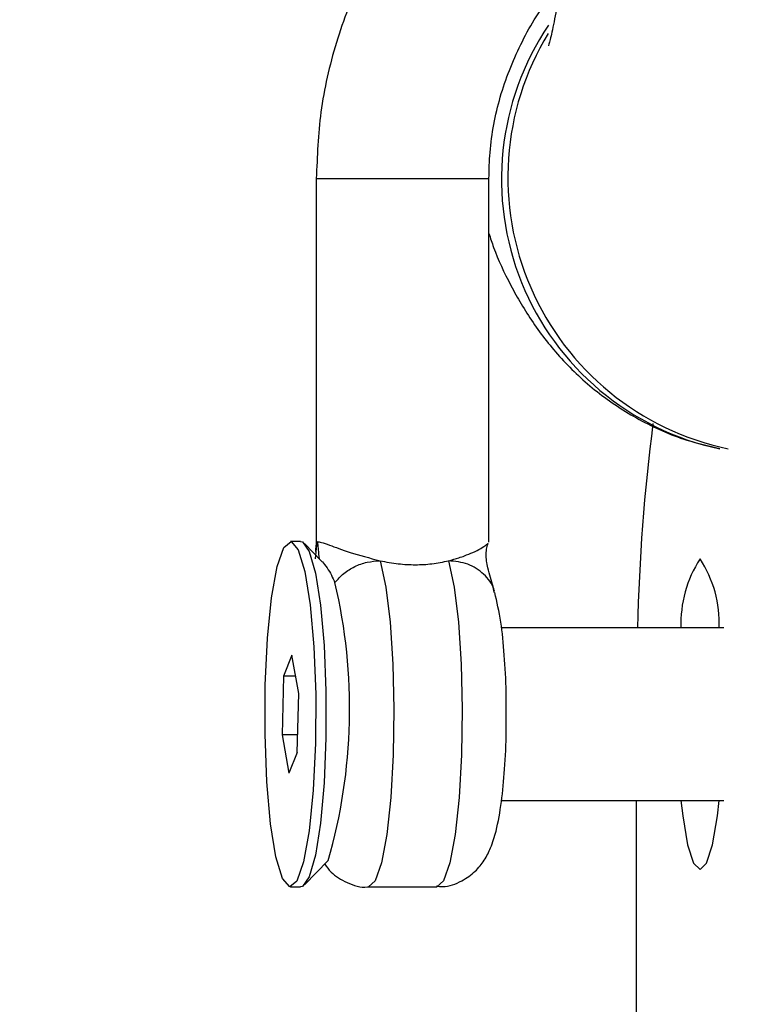
# Model space of a CAD drawing. Units: millimetres. Extents: x -709 to 13559, y -181 to 8074.
# Drawn here: x 4316 to 4336, y 3101 to 3129 of the extents above; entities that cross this region are included whole.
import ezdxf

# ---------------------------------------------------------------- set-up
doc = ezdxf.new("R2010")
doc.units = ezdxf.units.MM
doc.layers.add('Dimensions', color=7, linetype='Continuous')
doc.layers.add('Layer 1', color=7, linetype='Continuous')
doc.styles.get("Standard").update_dxf_attribs({"font": 'arial.ttf'})
doc.dimstyles.new('Leikkiset keinu', dxfattribs={"dimtxt": 150, "dimasz": 2.5, "dimexe": 0.06, "dimexo": 0.625, "dimtad": 0, "dimtih": 1, "dimtoh": 1, "dimdec": 0, "dimtxsty": 'Standard', "dimcen": 2.5, "dimadec": 0, "dimazin": 0, "dimtfac": 1, "dimtmove": 0, "dimatfit": 3, "dimfxl": 1, "dimarcsym": 0})

# ---------------------------------------------------------------- blocks, each defined once
blk = doc.blocks.new('*D9')
at = {"layer": 'Defpoints', "color": 0}
for p in [(773.233, 3611), (13557.398, 3222.219), (13557.398, -82.914)]:
    blk.add_point(p, dxfattribs=at)
at = {"layer": 'Dimensions', "color": 0, "lineweight": -2}
for p, q in [((773.233, 3610.375), (773.233, -82.974)), ((13557.398, 3221.594), (13557.398, -82.974)), ((775.733, -82.914), (6890.115, -82.914)), ((13554.898, -82.914), (7440.515, -82.914))]:
    blk.add_line(p, q, dxfattribs=at)
at = {"layer": 'Dimensions', "color": 0}
for points in [[(775.733, -82.497), (775.733, -83.331), (773.233, -82.914)], [(13554.898, -83.331), (13554.898, -82.497), (13557.398, -82.914)]]:
    blk.add_solid(points, dxfattribs=at)
at = {"layer": 'Dimensions', "color": 0, "insert": (7165.315, -82.914), "char_height": 150, "attachment_point": 5}
blk.add_mtext('12784', dxfattribs=at)
blk = doc.blocks.new('*D11')
at = {"layer": 'Defpoints', "color": 0}
for p in [(7247.508, 4231.768), (2266.419, 2956.302), (7111.487, 2956.302)]:
    blk.add_point(p, dxfattribs=at)
at = {"layer": 'Dimensions', "color": 0, "lineweight": -2}
for p, q in [((7246.883, 4231.768), (2266.359, 4231.768)), ((2266.419, 4229.268), (2266.419, 3671.235)), ((2266.419, 2958.802), (2266.419, 3516.835)), ((7110.862, 2956.302), (2266.359, 2956.302))]:
    blk.add_line(p, q, dxfattribs=at)
at = {"layer": 'Dimensions', "color": 0}
for points in [[(2266.836, 4229.268), (2266.002, 4229.268), (2266.419, 4231.768)], [(2266.002, 2958.802), (2266.836, 2958.802), (2266.419, 2956.302)]]:
    blk.add_solid(points, dxfattribs=at)
at = {"layer": 'Dimensions', "color": 0, "insert": (2266.419, 3594.035), "char_height": 150, "attachment_point": 5}
blk.add_mtext('1275', dxfattribs=at)
blk = doc.blocks.new('*D12')
at = {"layer": 'Defpoints', "color": 0}
for p in [(3133.233, 3612.768), (11789.058, 3042.303), (11789.058, 1884.885)]:
    blk.add_point(p, dxfattribs=at)
at = {"layer": 'Dimensions', "color": 0, "lineweight": -2}
for p, q in [((3133.233, 3612.143), (3133.233, 1884.825)), ((11789.058, 3041.678), (11789.058, 1884.825)), ((3135.733, 1884.885), (7236.72, 1884.885)), ((11786.558, 1884.885), (7685.57, 1884.885))]:
    blk.add_line(p, q, dxfattribs=at)
at = {"layer": 'Dimensions', "color": 0}
for points in [[(3135.733, 1885.302), (3135.733, 1884.469), (3133.233, 1884.885)], [(11786.558, 1884.469), (11786.558, 1885.302), (11789.058, 1884.885)]]:
    blk.add_solid(points, dxfattribs=at)
at = {"layer": 'Dimensions', "color": 0, "insert": (7461.145, 1884.885), "char_height": 150, "attachment_point": 5}
blk.add_mtext('8656', dxfattribs=at)

msp = doc.modelspace()

# ---------------------------------------------------------------- linework, layer by layer
at = {"layer": 'Layer 1', "lineweight": 25}
for points, knots in [([(3927.934, 3563.768), (3927.943, 3561.49), (3927.952, 3559.211), (3927.979, 3556.933), (3927.979, 3556.933), (3928.029, 3552.674), (3928.141, 3548.415), (3928.303, 3544.159), (3928.303, 3544.159), (3928.464, 3539.902), (3928.676, 3535.647), (3928.94, 3531.396), (3928.94, 3531.396), (3929.204, 3527.144), (3929.52, 3522.896), (3929.889, 3518.652), (3929.889, 3518.652), (3930.257, 3514.409), (3930.678, 3510.17), (3931.15, 3505.937), (3931.15, 3505.937), (3931.622, 3501.704), (3932.147, 3497.477), (3932.722, 3493.257), (3932.722, 3493.257), (3933.298, 3489.037), (3933.926, 3484.824), (3934.605, 3480.619), (3934.605, 3480.619), (3935.284, 3476.415), (3936.015, 3472.219), (3936.797, 3468.033), (3936.797, 3468.033), (3937.578, 3463.847), (3938.412, 3459.671), (3939.296, 3455.505), (3939.296, 3455.505), (3940.18, 3451.34), (3941.115, 3447.186), (3942.101, 3443.044), (3942.101, 3443.044), (3943.087, 3438.902), (3944.124, 3434.772), (3945.211, 3430.656), (3945.211, 3430.656), (3946.298, 3426.54), (3947.436, 3422.437), (3948.623, 3418.349), (3948.623, 3418.349), (3949.811, 3414.262), (3951.049, 3410.189), (3952.336, 3406.132), (3952.336, 3406.132), (3953.624, 3402.075), (3954.961, 3398.034), (3956.347, 3394.011), (3956.347, 3394.011), (3957.734, 3389.987), (3959.169, 3385.981), (3960.654, 3381.993), (3960.654, 3381.993), (3962.139, 3378.006), (3963.672, 3374.037), (3965.254, 3370.087), (3965.254, 3370.087), (3966.836, 3366.138), (3968.466, 3362.208), (3970.144, 3358.299), (3970.144, 3358.299), (3971.822, 3354.391), (3973.548, 3350.503), (3975.321, 3346.637), (3975.321, 3346.637), (3977.095, 3342.772), (3978.915, 3338.928), (3980.783, 3335.108), (3980.783, 3335.108), (3982.65, 3331.288), (3984.565, 3327.491), (3986.525, 3323.718), (3986.525, 3323.718), (3988.486, 3319.946), (3990.492, 3316.198), (3992.545, 3312.475), (3992.545, 3312.475), (3994.597, 3308.753), (3996.695, 3305.056), (3998.838, 3301.386), (3998.838, 3301.386), (4000.981, 3297.716), (4003.168, 3294.073), (4005.401, 3290.457), (4005.401, 3290.457), (4007.633, 3286.842), (4009.909, 3283.254), (4012.229, 3279.696), (4012.229, 3279.696), (4014.549, 3276.137), (4016.913, 3272.608), (4019.319, 3269.108), (4019.319, 3269.108), (4021.726, 3265.608), (4024.175, 3262.139), (4026.666, 3258.7), (4026.666, 3258.7), (4029.158, 3255.262), (4031.691, 3251.854), (4034.266, 3248.479), (4034.266, 3248.479), (4036.841, 3245.103), (4039.458, 3241.76), (4042.114, 3238.45), (4042.114, 3238.45), (4044.771, 3235.14), (4047.469, 3231.863), (4050.206, 3228.621), (4050.206, 3228.621), (4052.943, 3225.378), (4055.72, 3222.169), (4058.535, 3218.996), (4058.535, 3218.996), (4061.351, 3215.822), (4064.206, 3212.684), (4067.098, 3209.582), (4067.098, 3209.582), (4069.991, 3206.48), (4072.921, 3203.414), (4075.889, 3200.384), (4075.889, 3200.384), (4078.857, 3197.355), (4081.861, 3194.363), (4084.902, 3191.409), (4084.902, 3191.409), (4087.943, 3188.455), (4091.021, 3185.539), (4094.133, 3182.662), (4094.133, 3182.662), (4097.245, 3179.784), (4100.393, 3176.946), (4103.575, 3174.147), (4103.575, 3174.147), (4106.757, 3171.348), (4109.973, 3168.589), (4113.222, 3165.871), (4113.222, 3165.871), (4116.472, 3163.152), (4119.755, 3160.474), (4123.07, 3157.837), (4123.07, 3157.837), (4126.385, 3155.201), (4129.732, 3152.605), (4133.111, 3150.052), (4133.111, 3150.052), (4136.49, 3147.499), (4139.899, 3144.988), (4143.34, 3142.52), (4143.34, 3142.52), (4146.78, 3140.052), (4150.25, 3137.627), (4153.75, 3135.246), (4153.75, 3135.246), (4157.249, 3132.864), (4160.778, 3130.526), (4164.335, 3128.233), (4164.335, 3128.233), (4167.892, 3125.939), (4171.476, 3123.69), (4175.088, 3121.486), (4175.088, 3121.486), (4178.7, 3119.282), (4182.339, 3117.124), (4186.004, 3115.01), (4186.004, 3115.01), (4189.669, 3112.897), (4193.359, 3110.83), (4197.075, 3108.809), (4197.075, 3108.809), (4200.79, 3106.787), (4204.53, 3104.813), (4208.294, 3102.885), (4208.294, 3102.885), (4212.058, 3100.957), (4215.845, 3099.076), (4219.655, 3097.243), (4219.655, 3097.243), (4223.465, 3095.41), (4227.297, 3093.624), (4231.15, 3091.886), (4231.15, 3091.886), (4235.004, 3090.148), (4238.879, 3088.459), (4242.774, 3086.818), (4242.774, 3086.818), (4246.669, 3085.177), (4250.584, 3083.584), (4254.518, 3082.041), (4254.518, 3082.041), (4258.452, 3080.498), (4262.404, 3079.003), (4266.375, 3077.559), (4266.375, 3077.559), (4270.345, 3076.114), (4274.334, 3074.719), (4278.338, 3073.373), (4278.338, 3073.373), (4282.343, 3072.028), (4286.364, 3070.733), (4290.401, 3069.488), (4290.401, 3069.488), (4294.437, 3068.243), (4298.489, 3067.048), (4302.554, 3065.905), (4302.554, 3065.905), (4306.62, 3064.761), (4310.699, 3063.668), (4314.792, 3062.625), (4314.792, 3062.625), (4318.884, 3061.583), (4322.989, 3060.592), (4327.106, 3059.653), (4327.106, 3059.653), (4331.223, 3058.713), (4335.351, 3057.825), (4339.489, 3056.988), (4339.489, 3056.988), (4343.628, 3056.151), (4347.777, 3055.366), (4351.934, 3054.633), (4351.934, 3054.633), (4356.092, 3053.9), (4360.259, 3053.219), (4364.433, 3052.589), (4364.433, 3052.589), (4368.607, 3051.96), (4372.789, 3051.383), (4376.978, 3050.858), (4376.978, 3050.858), (4381.166, 3050.333), (4385.361, 3049.861), (4389.561, 3049.44), (4389.561, 3049.44), (4393.761, 3049.02), (4397.966, 3048.651), (4402.175, 3048.337), (4402.175, 3048.337), (4406.384, 3048.022), (4410.597, 3047.761), (4414.813, 3047.548), (4414.813, 3047.548), (4419.028, 3047.336), (4423.246, 3047.172), (4427.466, 3047.075), (4427.466, 3047.075), (4431.676, 3046.978), (4435.887, 3046.948), (4440.098, 3046.918)], [0, 0, 0, 0, 0.015385, 0.015385, 0.015385, 0.015385, 0.030769, 0.030769, 0.030769, 0.030769, 0.046154, 0.046154, 0.046154, 0.046154, 0.061538, 0.061538, 0.061538, 0.061538, 0.076923, 0.076923, 0.076923, 0.076923, 0.092308, 0.092308, 0.092308, 0.092308, 0.107692, 0.107692, 0.107692, 0.107692, 0.123077, 0.123077, 0.123077, 0.123077, 0.138462, 0.138462, 0.138462, 0.138462, 0.153846, 0.153846, 0.153846, 0.153846, 0.169231, 0.169231, 0.169231, 0.169231, 0.184615, 0.184615, 0.184615, 0.184615, 0.2, 0.2, 0.2, 0.2, 0.215385, 0.215385, 0.215385, 0.215385, 0.230769, 0.230769, 0.230769, 0.230769, 0.246154, 0.246154, 0.246154, 0.246154, 0.261538, 0.261538, 0.261538, 0.261538, 0.276923, 0.276923, 0.276923, 0.276923, 0.292308, 0.292308, 0.292308, 0.292308, 0.307692, 0.307692, 0.307692, 0.307692, 0.323077, 0.323077, 0.323077, 0.323077, 0.338462, 0.338462, 0.338462, 0.338462, 0.353846, 0.353846, 0.353846, 0.353846, 0.369231, 0.369231, 0.369231, 0.369231, 0.384615, 0.384615, 0.384615, 0.384615, 0.4, 0.4, 0.4, 0.4, 0.415385, 0.415385, 0.415385, 0.415385, 0.430769, 0.430769, 0.430769, 0.430769, 0.446154, 0.446154, 0.446154, 0.446154, 0.461538, 0.461538, 0.461538, 0.461538, 0.476923, 0.476923, 0.476923, 0.476923, 0.492308, 0.492308, 0.492308, 0.492308, 0.507692, 0.507692, 0.507692, 0.507692, 0.523077, 0.523077, 0.523077, 0.523077, 0.538462, 0.538462, 0.538462, 0.538462, 0.553846, 0.553846, 0.553846, 0.553846, 0.569231, 0.569231, 0.569231, 0.569231, 0.584615, 0.584615, 0.584615, 0.584615, 0.6, 0.6, 0.6, 0.6, 0.615385, 0.615385, 0.615385, 0.615385, 0.630769, 0.630769, 0.630769, 0.630769, 0.646154, 0.646154, 0.646154, 0.646154, 0.661538, 0.661538, 0.661538, 0.661538, 0.676923, 0.676923, 0.676923, 0.676923, 0.692308, 0.692308, 0.692308, 0.692308, 0.707692, 0.707692, 0.707692, 0.707692, 0.723077, 0.723077, 0.723077, 0.723077, 0.738462, 0.738462, 0.738462, 0.738462, 0.753846, 0.753846, 0.753846, 0.753846, 0.769231, 0.769231, 0.769231, 0.769231, 0.784615, 0.784615, 0.784615, 0.784615, 0.8, 0.8, 0.8, 0.8, 0.815385, 0.815385, 0.815385, 0.815385, 0.830769, 0.830769, 0.830769, 0.830769, 0.846154, 0.846154, 0.846154, 0.846154, 0.861538, 0.861538, 0.861538, 0.861538, 0.876923, 0.876923, 0.876923, 0.876923, 0.892308, 0.892308, 0.892308, 0.892308, 0.907692, 0.907692, 0.907692, 0.907692, 0.923077, 0.923077, 0.923077, 0.923077, 0.938462, 0.938462, 0.938462, 0.938462, 0.953846, 0.953846, 0.953846, 0.953846, 0.969231, 0.969231, 0.969231, 0.969231, 1, 1, 1, 1]), ([(4440.098, 3080.618), (4437.989, 3080.626), (4435.88, 3080.635), (4433.772, 3080.66), (4433.772, 3080.66), (4429.694, 3080.709), (4425.617, 3080.82), (4421.542, 3080.981), (4421.542, 3080.981), (4417.467, 3081.143), (4413.394, 3081.354), (4409.324, 3081.618), (4409.324, 3081.618), (4405.255, 3081.883), (4401.188, 3082.2), (4397.127, 3082.57), (4397.127, 3082.57), (4393.065, 3082.94), (4389.008, 3083.363), (4384.957, 3083.837), (4384.957, 3083.837), (4380.907, 3084.312), (4376.862, 3084.839), (4372.824, 3085.418), (4372.824, 3085.418), (4368.786, 3085.997), (4364.756, 3086.628), (4360.735, 3087.311), (4360.735, 3087.311), (4356.713, 3087.994), (4352.7, 3088.729), (4348.697, 3089.516), (4348.697, 3089.516), (4344.694, 3090.302), (4340.701, 3091.141), (4336.719, 3092.03), (4336.719, 3092.03), (4332.738, 3092.92), (4328.767, 3093.861), (4324.809, 3094.853), (4324.809, 3094.853), (4320.851, 3095.846), (4316.906, 3096.889), (4312.974, 3097.983), (4312.974, 3097.983), (4309.043, 3099.077), (4305.125, 3100.222), (4301.223, 3101.417), (4301.223, 3101.417), (4297.32, 3102.613), (4293.433, 3103.858), (4289.562, 3105.154), (4289.562, 3105.154), (4285.691, 3106.45), (4281.836, 3107.795), (4278, 3109.19), (4278, 3109.19), (4274.163, 3110.586), (4270.343, 3112.03), (4266.543, 3113.524), (4266.543, 3113.524), (4262.743, 3115.018), (4258.961, 3116.56), (4255.2, 3118.152), (4255.2, 3118.152), (4251.439, 3119.743), (4247.698, 3121.383), (4243.978, 3123.071), (4243.978, 3123.071), (4240.259, 3124.759), (4236.56, 3126.495), (4232.885, 3128.278), (4232.885, 3128.278), (4229.209, 3130.062), (4225.556, 3131.893), (4221.926, 3133.77), (4221.926, 3133.77), (4218.297, 3135.648), (4214.691, 3137.573), (4211.111, 3139.543), (4211.111, 3139.543), (4207.53, 3141.514), (4203.974, 3143.531), (4200.445, 3145.594), (4200.445, 3145.594), (4196.915, 3147.656), (4193.412, 3149.764), (4189.936, 3151.917), (4189.936, 3151.917), (4186.46, 3154.07), (4183.011, 3156.268), (4179.59, 3158.51), (4179.59, 3158.51), (4176.17, 3160.752), (4172.778, 3163.039), (4169.415, 3165.368), (4169.415, 3165.368), (4166.052, 3167.698), (4162.719, 3170.071), (4159.417, 3172.487), (4159.417, 3172.487), (4156.114, 3174.902), (4152.842, 3177.361), (4149.602, 3179.861), (4149.602, 3179.861), (4146.362, 3182.361), (4143.153, 3184.903), (4139.977, 3187.486), (4139.977, 3187.486), (4136.801, 3190.069), (4133.658, 3192.693), (4130.549, 3195.357), (4130.549, 3195.357), (4127.439, 3198.021), (4124.364, 3200.725), (4121.323, 3203.468), (4121.323, 3203.468), (4118.282, 3206.212), (4115.275, 3208.995), (4112.305, 3211.816), (4112.305, 3211.816), (4109.334, 3214.637), (4106.4, 3217.496), (4103.501, 3220.393), (4103.501, 3220.393), (4100.603, 3223.29), (4097.742, 3226.224), (4094.918, 3229.195), (4094.918, 3229.195), (4092.094, 3232.165), (4089.308, 3235.172), (4086.56, 3238.215), (4086.56, 3238.215), (4083.813, 3241.258), (4081.104, 3244.336), (4078.434, 3247.448), (4078.434, 3247.448), (4075.764, 3250.561), (4073.134, 3253.708), (4070.544, 3256.888), (4070.544, 3256.888), (4067.954, 3260.068), (4065.404, 3263.282), (4062.895, 3266.528), (4062.895, 3266.528), (4060.387, 3269.775), (4057.919, 3273.053), (4055.493, 3276.363), (4055.493, 3276.363), (4053.068, 3279.673), (4050.684, 3283.014), (4048.343, 3286.386), (4048.343, 3286.386), (4046.002, 3289.757), (4043.704, 3293.159), (4041.449, 3296.589), (4041.449, 3296.589), (4039.194, 3300.02), (4036.982, 3303.48), (4034.815, 3306.968), (4034.815, 3306.968), (4032.648, 3310.456), (4030.524, 3313.971), (4028.446, 3317.514), (4028.446, 3317.514), (4026.368, 3321.057), (4024.334, 3324.626), (4022.346, 3328.221), (4022.346, 3328.221), (4020.358, 3331.816), (4018.416, 3335.437), (4016.52, 3339.082), (4016.52, 3339.082), (4014.623, 3342.727), (4012.773, 3346.397), (4010.97, 3350.09), (4010.97, 3350.09), (4009.167, 3353.783), (4007.41, 3357.499), (4005.701, 3361.238), (4005.701, 3361.238), (4003.991, 3364.976), (4002.33, 3368.736), (4000.715, 3372.517), (4000.715, 3372.517), (3999.101, 3376.298), (3997.535, 3380.1), (3996.017, 3383.922), (3996.017, 3383.922), (3994.5, 3387.744), (3993.03, 3391.585), (3991.61, 3395.444), (3991.61, 3395.444), (3990.189, 3399.304), (3988.817, 3403.182), (3987.495, 3407.077), (3987.495, 3407.077), (3986.173, 3410.972), (3984.899, 3414.884), (3983.676, 3418.811), (3983.676, 3418.811), (3982.453, 3422.739), (3981.279, 3426.683), (3980.156, 3430.641), (3980.156, 3430.641), (3979.032, 3434.599), (3977.959, 3438.571), (3976.936, 3442.557), (3976.936, 3442.557), (3975.913, 3446.543), (3974.94, 3450.542), (3974.019, 3454.553), (3974.019, 3454.553), (3973.097, 3458.563), (3972.226, 3462.586), (3971.406, 3466.619), (3971.406, 3466.619), (3970.586, 3470.653), (3969.817, 3474.697), (3969.1, 3478.75), (3969.1, 3478.75), (3968.382, 3482.803), (3967.716, 3486.865), (3967.101, 3490.936), (3967.101, 3490.936), (3966.487, 3495.006), (3965.924, 3499.084), (3965.412, 3503.169), (3965.412, 3503.169), (3964.901, 3507.254), (3964.441, 3511.346), (3964.033, 3515.442), (3964.033, 3515.442), (3963.625, 3519.539), (3963.269, 3523.641), (3962.966, 3527.747), (3962.966, 3527.747), (3962.662, 3531.853), (3962.412, 3535.963), (3962.21, 3540.075), (3962.21, 3540.075), (3962.008, 3544.187), (3961.854, 3548.302), (3961.766, 3552.419), (3961.766, 3552.419), (3961.685, 3556.201), (3961.66, 3559.984), (3961.634, 3563.768)], [0, 0, 0, 0, 0.015873, 0.015873, 0.015873, 0.015873, 0.031746, 0.031746, 0.031746, 0.031746, 0.047619, 0.047619, 0.047619, 0.047619, 0.063492, 0.063492, 0.063492, 0.063492, 0.079365, 0.079365, 0.079365, 0.079365, 0.095238, 0.095238, 0.095238, 0.095238, 0.111111, 0.111111, 0.111111, 0.111111, 0.126984, 0.126984, 0.126984, 0.126984, 0.142857, 0.142857, 0.142857, 0.142857, 0.15873, 0.15873, 0.15873, 0.15873, 0.174603, 0.174603, 0.174603, 0.174603, 0.190476, 0.190476, 0.190476, 0.190476, 0.206349, 0.206349, 0.206349, 0.206349, 0.222222, 0.222222, 0.222222, 0.222222, 0.238095, 0.238095, 0.238095, 0.238095, 0.253968, 0.253968, 0.253968, 0.253968, 0.269841, 0.269841, 0.269841, 0.269841, 0.285714, 0.285714, 0.285714, 0.285714, 0.301587, 0.301587, 0.301587, 0.301587, 0.31746, 0.31746, 0.31746, 0.31746, 0.333333, 0.333333, 0.333333, 0.333333, 0.349206, 0.349206, 0.349206, 0.349206, 0.365079, 0.365079, 0.365079, 0.365079, 0.380952, 0.380952, 0.380952, 0.380952, 0.396825, 0.396825, 0.396825, 0.396825, 0.412698, 0.412698, 0.412698, 0.412698, 0.428571, 0.428571, 0.428571, 0.428571, 0.444444, 0.444444, 0.444444, 0.444444, 0.460317, 0.460317, 0.460317, 0.460317, 0.47619, 0.47619, 0.47619, 0.47619, 0.492063, 0.492063, 0.492063, 0.492063, 0.507937, 0.507937, 0.507937, 0.507937, 0.52381, 0.52381, 0.52381, 0.52381, 0.539683, 0.539683, 0.539683, 0.539683, 0.555556, 0.555556, 0.555556, 0.555556, 0.571429, 0.571429, 0.571429, 0.571429, 0.587302, 0.587302, 0.587302, 0.587302, 0.603175, 0.603175, 0.603175, 0.603175, 0.619048, 0.619048, 0.619048, 0.619048, 0.634921, 0.634921, 0.634921, 0.634921, 0.650794, 0.650794, 0.650794, 0.650794, 0.666667, 0.666667, 0.666667, 0.666667, 0.68254, 0.68254, 0.68254, 0.68254, 0.698413, 0.698413, 0.698413, 0.698413, 0.714286, 0.714286, 0.714286, 0.714286, 0.730159, 0.730159, 0.730159, 0.730159, 0.746032, 0.746032, 0.746032, 0.746032, 0.761905, 0.761905, 0.761905, 0.761905, 0.777778, 0.777778, 0.777778, 0.777778, 0.793651, 0.793651, 0.793651, 0.793651, 0.809524, 0.809524, 0.809524, 0.809524, 0.825397, 0.825397, 0.825397, 0.825397, 0.84127, 0.84127, 0.84127, 0.84127, 0.857143, 0.857143, 0.857143, 0.857143, 0.873016, 0.873016, 0.873016, 0.873016, 0.888889, 0.888889, 0.888889, 0.888889, 0.904762, 0.904762, 0.904762, 0.904762, 0.920635, 0.920635, 0.920635, 0.920635, 0.936508, 0.936508, 0.936508, 0.936508, 0.952381, 0.952381, 0.952381, 0.952381, 0.968254, 0.968254, 0.968254, 0.968254, 1, 1, 1, 1]), ([(4331.408, 3147.216), (4331.435, 3146.941), (4331.462, 3146.667), (4331.488, 3146.382), (4331.488, 3146.382), (4331.534, 3145.857), (4331.576, 3145.297), (4331.611, 3144.717), (4331.611, 3144.717), (4331.647, 3144.126), (4331.678, 3143.515), (4331.702, 3142.89), (4331.702, 3142.89), (4331.726, 3142.255), (4331.744, 3141.604), (4331.755, 3140.948), (4331.755, 3140.948), (4331.765, 3140.286), (4331.769, 3139.617), (4331.766, 3138.951), (4331.766, 3138.951), (4331.762, 3138.282), (4331.751, 3137.616), (4331.734, 3136.96), (4331.734, 3136.96), (4331.716, 3136.306), (4331.691, 3135.662), (4331.66, 3135.037), (4331.66, 3135.037), (4331.629, 3134.418), (4331.592, 3133.817), (4331.549, 3133.243), (4331.549, 3133.243), (4331.506, 3132.678), (4331.458, 3132.14), (4331.406, 3131.637), (4331.406, 3131.637), (4331.355, 3131.147), (4331.3, 3130.691), (4331.243, 3130.278), (4331.243, 3130.278), (4331.194, 3129.925), (4331.143, 3129.603), (4331.094, 3129.325), (4331.094, 3129.325), (4331.05, 3129.071), (4331.006, 3128.854), (4330.966, 3128.675), (4330.966, 3128.675), (4330.93, 3128.517), (4330.897, 3128.388), (4330.881, 3128.33), (4330.881, 3128.33), (4330.87, 3128.29), (4330.868, 3128.284), (4330.865, 3128.277)], [0, 0, 0, 0, 0.066667, 0.066667, 0.066667, 0.066667, 0.133333, 0.133333, 0.133333, 0.133333, 0.2, 0.2, 0.2, 0.2, 0.266667, 0.266667, 0.266667, 0.266667, 0.333333, 0.333333, 0.333333, 0.333333, 0.4, 0.4, 0.4, 0.4, 0.466667, 0.466667, 0.466667, 0.466667, 0.533333, 0.533333, 0.533333, 0.533333, 0.6, 0.6, 0.6, 0.6, 0.666667, 0.666667, 0.666667, 0.666667, 0.733333, 0.733333, 0.733333, 0.733333, 0.8, 0.8, 0.8, 0.8, 0.866667, 0.866667, 0.866667, 0.866667, 1, 1, 1, 1]), ([(4331.718, 3136.556), (4331.475, 3136.448), (4331.232, 3136.341), (4330.996, 3136.219), (4330.996, 3136.219), (4330.388, 3135.908), (4329.826, 3135.508), (4329.291, 3135.078), (4329.291, 3135.078), (4328.756, 3134.648), (4328.248, 3134.187), (4327.779, 3133.688), (4327.779, 3133.688), (4327.311, 3133.188), (4326.881, 3132.649), (4326.495, 3132.081), (4326.495, 3132.081), (4326.108, 3131.513), (4325.764, 3130.915), (4325.468, 3130.295), (4325.468, 3130.295), (4325.172, 3129.674), (4324.924, 3129.03), (4324.723, 3128.371), (4324.723, 3128.371), (4324.522, 3127.712), (4324.367, 3127.037), (4324.277, 3126.355), (4324.277, 3126.355), (4324.194, 3125.719), (4324.168, 3125.076), (4324.141, 3124.433)], [0, 0, 0, 0, 0.111111, 0.111111, 0.111111, 0.111111, 0.222222, 0.222222, 0.222222, 0.222222, 0.333333, 0.333333, 0.333333, 0.333333, 0.444444, 0.444444, 0.444444, 0.444444, 0.555556, 0.555556, 0.555556, 0.555556, 0.666667, 0.666667, 0.666667, 0.666667, 0.777778, 0.777778, 0.777778, 0.777778, 1, 1, 1, 1]), ([(4329.141, 3124.433), (4329.148, 3124.686), (4329.155, 3124.938), (4329.174, 3125.19), (4329.174, 3125.19), (4329.217, 3125.733), (4329.319, 3126.273), (4329.471, 3126.795), (4329.471, 3126.795), (4329.624, 3127.318), (4329.827, 3127.822), (4330.065, 3128.314), (4330.065, 3128.314), (4330.304, 3128.806), (4330.577, 3129.284), (4330.935, 3129.689), (4330.935, 3129.689), (4331.018, 3129.784), (4331.106, 3129.874), (4331.194, 3129.964)], [0, 0, 0, 0, 0.166667, 0.166667, 0.166667, 0.166667, 0.333333, 0.333333, 0.333333, 0.333333, 0.5, 0.5, 0.5, 0.5, 0.666667, 0.666667, 0.666667, 0.666667, 1, 1, 1, 1]), ([(4329.141, 3122.84), (4329.185, 3122.707), (4329.228, 3122.574), (4329.277, 3122.44), (4329.277, 3122.44), (4329.41, 3122.079), (4329.581, 3121.711), (4329.777, 3121.337), (4329.777, 3121.337), (4329.964, 3120.981), (4330.174, 3120.62), (4330.419, 3120.26), (4330.419, 3120.26), (4330.66, 3119.907), (4330.935, 3119.556), (4331.244, 3119.219), (4331.244, 3119.219), (4331.554, 3118.881), (4331.898, 3118.558), (4332.273, 3118.262), (4332.273, 3118.262), (4332.651, 3117.963), (4333.061, 3117.693), (4333.495, 3117.455), (4333.495, 3117.455), (4333.932, 3117.215), (4334.393, 3117.008), (4334.874, 3116.858), (4334.874, 3116.858), (4335.186, 3116.761), (4335.505, 3116.688), (4335.825, 3116.614)], [0, 0, 0, 0, 0.111111, 0.111111, 0.111111, 0.111111, 0.222222, 0.222222, 0.222222, 0.222222, 0.333333, 0.333333, 0.333333, 0.333333, 0.444444, 0.444444, 0.444444, 0.444444, 0.555556, 0.555556, 0.555556, 0.555556, 0.666667, 0.666667, 0.666667, 0.666667, 0.777778, 0.777778, 0.777778, 0.777778, 1, 1, 1, 1]), ([(4322.662, 3109.761), (4322.662, 3109.761), (4322.726, 3111.116), (4322.726, 3111.116), (4322.726, 3111.116), (4322.726, 3111.116), (4322.845, 3112.292), (4322.845, 3112.292), (4322.845, 3112.292), (4322.845, 3112.292), (4323.007, 3113.195), (4323.007, 3113.195), (4323.007, 3113.195), (4323.007, 3113.195), (4323.201, 3113.751), (4323.201, 3113.751), (4323.201, 3113.751), (4323.201, 3113.751), (4323.41, 3113.916), (4323.41, 3113.916), (4323.41, 3113.916), (4323.41, 3113.916), (4323.618, 3113.676), (4323.618, 3113.676), (4323.618, 3113.676), (4323.618, 3113.676), (4323.807, 3113.051), (4323.807, 3113.051), (4323.807, 3113.051), (4323.807, 3113.051), (4323.962, 3112.09), (4323.962, 3112.09), (4323.962, 3112.09), (4323.962, 3112.09), (4324.071, 3110.873), (4324.071, 3110.873), (4324.071, 3110.873), (4324.071, 3110.873), (4324.125, 3109.497), (4324.125, 3109.497), (4324.125, 3109.497), (4324.125, 3109.497), (4324.119, 3108.075), (4324.119, 3108.075)], [0, 0, 0, 0, 0.083333, 0.083333, 0.083333, 0.083333, 0.166667, 0.166667, 0.166667, 0.166667, 0.25, 0.25, 0.25, 0.25, 0.333333, 0.333333, 0.333333, 0.333333, 0.416667, 0.416667, 0.416667, 0.416667, 0.5, 0.5, 0.5, 0.5, 0.583333, 0.583333, 0.583333, 0.583333, 0.666667, 0.666667, 0.666667, 0.666667, 0.75, 0.75, 0.75, 0.75, 0.833333, 0.833333, 0.833333, 0.833333, 1, 1, 1, 1]), ([(4323.687, 3113.918), (4323.687, 3113.918), (4323.738, 3113.906), (4323.738, 3113.906), (4323.738, 3113.906), (4323.738, 3113.906), (4323.935, 3113.629), (4323.935, 3113.629), (4323.935, 3113.629), (4323.935, 3113.629), (4324.114, 3113.003), (4324.114, 3113.003), (4324.114, 3113.003), (4324.114, 3113.003), (4324.261, 3112.073), (4324.261, 3112.073), (4324.261, 3112.073), (4324.261, 3112.073), (4324.366, 3110.91), (4324.366, 3110.91), (4324.366, 3110.91), (4324.366, 3110.91), (4324.42, 3109.599), (4324.42, 3109.599), (4324.42, 3109.599), (4324.42, 3109.599), (4324.42, 3108.237), (4324.42, 3108.237), (4324.42, 3108.237), (4324.42, 3108.237), (4324.366, 3106.926), (4324.366, 3106.926), (4324.366, 3106.926), (4324.366, 3106.926), (4324.261, 3105.762), (4324.261, 3105.762), (4324.261, 3105.762), (4324.261, 3105.762), (4324.114, 3104.833), (4324.114, 3104.833), (4324.114, 3104.833), (4324.114, 3104.833), (4323.935, 3104.207), (4323.935, 3104.207), (4323.935, 3104.207), (4323.935, 3104.207), (4323.738, 3103.93), (4323.738, 3103.93), (4323.738, 3103.93), (4323.738, 3103.93), (4323.687, 3103.918), (4323.687, 3103.918)], [0, 0, 0, 0, 0.071429, 0.071429, 0.071429, 0.071429, 0.142857, 0.142857, 0.142857, 0.142857, 0.214286, 0.214286, 0.214286, 0.214286, 0.285714, 0.285714, 0.285714, 0.285714, 0.357143, 0.357143, 0.357143, 0.357143, 0.428571, 0.428571, 0.428571, 0.428571, 0.5, 0.5, 0.5, 0.5, 0.571429, 0.571429, 0.571429, 0.571429, 0.642857, 0.642857, 0.642857, 0.642857, 0.714286, 0.714286, 0.714286, 0.714286, 0.785714, 0.785714, 0.785714, 0.785714, 0.857143, 0.857143, 0.857143, 0.857143, 1, 1, 1, 1]), ([(4324.14, 3113.902), (4324.139, 3113.884), (4324.137, 3113.866), (4324.135, 3113.846), (4324.135, 3113.846), (4324.131, 3113.793), (4324.123, 3113.722), (4324.117, 3113.658), (4324.117, 3113.658), (4324.116, 3113.649), (4324.115, 3113.64), (4324.114, 3113.631)], [0, 0, 0, 0, 0.25, 0.25, 0.25, 0.25, 0.5, 0.5, 0.5, 0.5, 1, 1, 1, 1]), ([(4324.169, 3113.918), (4324.203, 3113.912), (4324.238, 3113.907), (4324.292, 3113.892), (4324.292, 3113.892), (4324.351, 3113.876), (4324.432, 3113.849), (4324.527, 3113.814), (4324.527, 3113.814), (4324.686, 3113.757), (4324.884, 3113.681), (4325.118, 3113.606), (4325.118, 3113.606), (4325.379, 3113.523), (4325.685, 3113.443), (4325.991, 3113.362)], [0, 0, 0, 0, 0.2, 0.2, 0.2, 0.2, 0.4, 0.4, 0.4, 0.4, 0.6, 0.6, 0.6, 0.6, 1, 1, 1, 1]), ([(4324.169, 3113.918), (4324.169, 3113.918), (4324.169, 3113.918), (4324.169, 3113.918), (4324.169, 3113.918), (4324.169, 3113.917), (4324.169, 3113.917), (4324.169, 3113.917), (4324.169, 3113.917), (4324.169, 3113.916), (4324.17, 3113.915), (4324.17, 3113.914), (4324.17, 3113.914), (4324.171, 3113.91), (4324.171, 3113.906), (4324.172, 3113.902), (4324.172, 3113.902), (4324.174, 3113.888), (4324.175, 3113.873), (4324.177, 3113.858), (4324.177, 3113.858), (4324.184, 3113.8), (4324.19, 3113.741), (4324.196, 3113.68), (4324.196, 3113.68), (4324.205, 3113.596), (4324.213, 3113.51), (4324.221, 3113.424)], [0, 0, 0, 0, 0.125, 0.125, 0.125, 0.125, 0.25, 0.25, 0.25, 0.25, 0.375, 0.375, 0.375, 0.375, 0.5, 0.5, 0.5, 0.5, 0.625, 0.625, 0.625, 0.625, 0.75, 0.75, 0.75, 0.75, 1, 1, 1, 1]), ([(4327.969, 3113.362), (4328.073, 3113.39), (4328.176, 3113.417), (4328.271, 3113.448), (4328.271, 3113.448), (4328.327, 3113.466), (4328.379, 3113.485), (4328.429, 3113.504), (4328.429, 3113.504), (4328.519, 3113.538), (4328.601, 3113.572), (4328.676, 3113.606), (4328.676, 3113.606), (4328.847, 3113.684), (4328.985, 3113.763), (4329.052, 3113.814), (4329.052, 3113.814), (4329.08, 3113.836), (4329.096, 3113.852), (4329.112, 3113.869)], [0, 0, 0, 0, 0.166667, 0.166667, 0.166667, 0.166667, 0.333333, 0.333333, 0.333333, 0.333333, 0.5, 0.5, 0.5, 0.5, 0.666667, 0.666667, 0.666667, 0.666667, 1, 1, 1, 1]), ([(4329.298, 3112.479), (4329.285, 3112.522), (4329.273, 3112.566), (4329.26, 3112.614), (4329.26, 3112.614), (4329.215, 3112.772), (4329.158, 3112.971), (4329.114, 3113.158), (4329.114, 3113.158), (4329.098, 3113.226), (4329.084, 3113.292), (4329.075, 3113.355), (4329.075, 3113.355), (4329.064, 3113.424), (4329.06, 3113.49), (4329.061, 3113.55), (4329.061, 3113.55), (4329.062, 3113.622), (4329.072, 3113.684), (4329.082, 3113.732), (4329.082, 3113.732), (4329.095, 3113.795), (4329.11, 3113.835), (4329.124, 3113.875)], [0, 0, 0, 0, 0.142857, 0.142857, 0.142857, 0.142857, 0.285714, 0.285714, 0.285714, 0.285714, 0.428571, 0.428571, 0.428571, 0.428571, 0.571429, 0.571429, 0.571429, 0.571429, 0.714286, 0.714286, 0.714286, 0.714286, 1, 1, 1, 1]), ([(4324.293, 3113.351), (4324.302, 3113.343), (4324.31, 3113.336), (4324.32, 3113.327), (4324.32, 3113.327), (4324.356, 3113.291), (4324.409, 3113.224), (4324.455, 3113.155), (4324.455, 3113.155), (4324.547, 3113.019), (4324.614, 3112.874), (4324.681, 3112.73)], [0, 0, 0, 0, 0.25, 0.25, 0.25, 0.25, 0.5, 0.5, 0.5, 0.5, 1, 1, 1, 1]), ([(4324.681, 3112.73), (4324.762, 3112.822), (4324.843, 3112.914), (4324.938, 3112.993), (4324.938, 3112.993), (4325.033, 3113.072), (4325.141, 3113.138), (4325.256, 3113.193), (4325.256, 3113.193), (4325.371, 3113.249), (4325.491, 3113.293), (4325.615, 3113.319), (4325.615, 3113.319), (4325.738, 3113.345), (4325.865, 3113.354), (4325.991, 3113.362)], [0, 0, 0, 0, 0.2, 0.2, 0.2, 0.2, 0.4, 0.4, 0.4, 0.4, 0.6, 0.6, 0.6, 0.6, 1, 1, 1, 1]), ([(4325.991, 3113.362), (4326.165, 3113.33), (4326.339, 3113.297), (4326.517, 3113.276), (4326.517, 3113.276), (4326.68, 3113.257), (4326.847, 3113.248), (4327.011, 3113.248), (4327.011, 3113.248), (4327.175, 3113.248), (4327.337, 3113.257), (4327.49, 3113.276), (4327.49, 3113.276), (4327.657, 3113.297), (4327.813, 3113.33), (4327.969, 3113.362)], [0, 0, 0, 0, 0.2, 0.2, 0.2, 0.2, 0.4, 0.4, 0.4, 0.4, 0.6, 0.6, 0.6, 0.6, 1, 1, 1, 1]), ([(4329.642, 3108.68), (4329.644, 3108.973), (4329.646, 3109.265), (4329.64, 3109.553), (4329.64, 3109.553), (4329.632, 3109.923), (4329.612, 3110.284), (4329.587, 3110.625), (4329.587, 3110.625), (4329.561, 3110.97), (4329.529, 3111.294), (4329.485, 3111.582), (4329.485, 3111.582), (4329.436, 3111.898), (4329.373, 3112.17), (4329.309, 3112.442)], [0, 0, 0, 0, 0.2, 0.2, 0.2, 0.2, 0.4, 0.4, 0.4, 0.4, 0.6, 0.6, 0.6, 0.6, 1, 1, 1, 1]), ([(4324.119, 3108.075), (4324.119, 3108.075), (4324.055, 3106.72), (4324.055, 3106.72), (4324.055, 3106.72), (4324.055, 3106.72), (4323.936, 3105.544), (4323.936, 3105.544), (4323.936, 3105.544), (4323.936, 3105.544), (4323.774, 3104.641), (4323.774, 3104.641), (4323.774, 3104.641), (4323.774, 3104.641), (4323.58, 3104.085), (4323.58, 3104.085), (4323.58, 3104.085), (4323.58, 3104.085), (4323.371, 3103.92), (4323.371, 3103.92), (4323.371, 3103.92), (4323.371, 3103.92), (4323.163, 3104.16), (4323.163, 3104.16), (4323.163, 3104.16), (4323.163, 3104.16), (4322.974, 3104.785), (4322.974, 3104.785), (4322.974, 3104.785), (4322.974, 3104.785), (4322.819, 3105.746), (4322.819, 3105.746), (4322.819, 3105.746), (4322.819, 3105.746), (4322.71, 3106.963), (4322.71, 3106.963), (4322.71, 3106.963), (4322.71, 3106.963), (4322.656, 3108.339), (4322.656, 3108.339), (4322.656, 3108.339), (4322.656, 3108.339), (4322.662, 3109.761), (4322.662, 3109.761)], [0, 0, 0, 0, 0.083333, 0.083333, 0.083333, 0.083333, 0.166667, 0.166667, 0.166667, 0.166667, 0.25, 0.25, 0.25, 0.25, 0.333333, 0.333333, 0.333333, 0.333333, 0.416667, 0.416667, 0.416667, 0.416667, 0.5, 0.5, 0.5, 0.5, 0.583333, 0.583333, 0.583333, 0.583333, 0.666667, 0.666667, 0.666667, 0.666667, 0.75, 0.75, 0.75, 0.75, 0.833333, 0.833333, 0.833333, 0.833333, 1, 1, 1, 1]), ([(4327.621, 3103.942), (4327.68, 3103.934), (4327.739, 3103.927), (4327.798, 3103.927), (4327.798, 3103.927), (4327.992, 3103.925), (4328.184, 3104.001), (4328.355, 3104.094), (4328.355, 3104.094), (4328.499, 3104.172), (4328.629, 3104.264), (4328.738, 3104.367), (4328.738, 3104.367), (4328.844, 3104.467), (4328.931, 3104.578), (4329.002, 3104.686), (4329.002, 3104.686), (4329.082, 3104.809), (4329.141, 3104.929), (4329.189, 3105.046), (4329.189, 3105.046), (4329.257, 3105.209), (4329.305, 3105.367), (4329.347, 3105.535), (4329.347, 3105.535), (4329.412, 3105.793), (4329.462, 3106.075), (4329.503, 3106.391), (4329.503, 3106.391), (4329.541, 3106.678), (4329.571, 3106.994), (4329.595, 3107.329), (4329.595, 3107.329), (4329.621, 3107.68), (4329.642, 3108.053), (4329.643, 3108.433), (4329.643, 3108.433), (4329.644, 3108.515), (4329.643, 3108.597), (4329.642, 3108.68)], [0, 0, 0, 0, 0.090909, 0.090909, 0.090909, 0.090909, 0.181818, 0.181818, 0.181818, 0.181818, 0.272727, 0.272727, 0.272727, 0.272727, 0.363636, 0.363636, 0.363636, 0.363636, 0.454545, 0.454545, 0.454545, 0.454545, 0.545455, 0.545455, 0.545455, 0.545455, 0.636364, 0.636364, 0.636364, 0.636364, 0.727273, 0.727273, 0.727273, 0.727273, 0.818182, 0.818182, 0.818182, 0.818182, 1, 1, 1, 1]), ([(4334.704, 3106.418), (4334.704, 3106.418), (4334.754, 3105.971), (4334.754, 3105.971), (4334.754, 3105.971), (4334.754, 3105.971), (4334.897, 3105.132), (4334.897, 3105.132), (4334.897, 3105.132), (4334.897, 3105.132), (4335.07, 3104.6), (4335.07, 3104.6), (4335.07, 3104.6), (4335.07, 3104.6), (4335.257, 3104.418), (4335.257, 3104.418), (4335.257, 3104.418), (4335.257, 3104.418), (4335.445, 3104.6), (4335.445, 3104.6), (4335.445, 3104.6), (4335.445, 3104.6), (4335.617, 3105.132), (4335.617, 3105.132), (4335.617, 3105.132), (4335.617, 3105.132), (4335.76, 3105.971), (4335.76, 3105.971), (4335.76, 3105.971), (4335.76, 3105.971), (4335.81, 3106.418), (4335.81, 3106.418)], [0, 0, 0, 0, 0.111111, 0.111111, 0.111111, 0.111111, 0.222222, 0.222222, 0.222222, 0.222222, 0.333333, 0.333333, 0.333333, 0.333333, 0.444444, 0.444444, 0.444444, 0.444444, 0.555556, 0.555556, 0.555556, 0.555556, 0.666667, 0.666667, 0.666667, 0.666667, 0.777778, 0.777778, 0.777778, 0.777778, 1, 1, 1, 1]), ([(4324.385, 3104.575), (4324.441, 3104.495), (4324.497, 3104.415), (4324.569, 3104.344), (4324.569, 3104.344), (4324.69, 3104.223), (4324.856, 3104.126), (4325.036, 3104.043), (4325.036, 3104.043), (4325.223, 3103.957), (4325.424, 3103.888), (4325.62, 3103.918), (4325.62, 3103.918), (4325.636, 3103.921), (4325.651, 3103.924), (4325.667, 3103.927)], [0, 0, 0, 0, 0.2, 0.2, 0.2, 0.2, 0.4, 0.4, 0.4, 0.4, 0.6, 0.6, 0.6, 0.6, 1, 1, 1, 1])]:
    msp.add_open_spline(points, degree=3, knots=knots, dxfattribs=at)
at = {"layer": 'Layer 1', "color": 8, "lineweight": 25}
for points, knots in [([(4330.866, 3128.877), (4329.385, 3126.676), (4329.093, 3123.882), (4330.087, 3121.422), (4330.087, 3121.422), (4331.082, 3118.962), (4333.234, 3117.156), (4335.829, 3116.604)], [0, 0, 0, 0, 0.333333, 0.333333, 0.333333, 0.333333, 1, 1, 1, 1]), ([(4330.856, 3128.637), (4329.504, 3126.409), (4329.316, 3123.664), (4330.352, 3121.273), (4330.352, 3121.273), (4331.388, 3118.882), (4333.519, 3117.141), (4336.069, 3116.604)], [0, 0, 0, 0, 0.333333, 0.333333, 0.333333, 0.333333, 1, 1, 1, 1]), ([(4325.991, 3113.362), (4325.991, 3113.362), (4326.152, 3112.601), (4326.152, 3112.601), (4326.152, 3112.601), (4326.152, 3112.601), (4326.278, 3111.581), (4326.278, 3111.581), (4326.278, 3111.581), (4326.278, 3111.581), (4326.36, 3110.372), (4326.36, 3110.372), (4326.36, 3110.372), (4326.36, 3110.372), (4326.391, 3109.061), (4326.391, 3109.061), (4326.391, 3109.061), (4326.391, 3109.061), (4326.371, 3107.739), (4326.371, 3107.739), (4326.371, 3107.739), (4326.371, 3107.739), (4326.3, 3106.501), (4326.3, 3106.501), (4326.3, 3106.501), (4326.3, 3106.501), (4326.183, 3105.433), (4326.183, 3105.433), (4326.183, 3105.433), (4326.183, 3105.433), (4326.028, 3104.612), (4326.028, 3104.612), (4326.028, 3104.612), (4326.028, 3104.612), (4325.847, 3104.094), (4325.847, 3104.094), (4325.847, 3104.094), (4325.847, 3104.094), (4325.653, 3103.918), (4325.653, 3103.918)], [0, 0, 0, 0, 0.090909, 0.090909, 0.090909, 0.090909, 0.181818, 0.181818, 0.181818, 0.181818, 0.272727, 0.272727, 0.272727, 0.272727, 0.363636, 0.363636, 0.363636, 0.363636, 0.454545, 0.454545, 0.454545, 0.454545, 0.545455, 0.545455, 0.545455, 0.545455, 0.636364, 0.636364, 0.636364, 0.636364, 0.727273, 0.727273, 0.727273, 0.727273, 0.818182, 0.818182, 0.818182, 0.818182, 1, 1, 1, 1]), ([(4327.969, 3113.362), (4327.969, 3113.362), (4328.13, 3112.601), (4328.13, 3112.601), (4328.13, 3112.601), (4328.13, 3112.601), (4328.256, 3111.581), (4328.256, 3111.581), (4328.256, 3111.581), (4328.256, 3111.581), (4328.338, 3110.372), (4328.338, 3110.372), (4328.338, 3110.372), (4328.338, 3110.372), (4328.369, 3109.061), (4328.369, 3109.061), (4328.369, 3109.061), (4328.369, 3109.061), (4328.349, 3107.739), (4328.349, 3107.739), (4328.349, 3107.739), (4328.349, 3107.739), (4328.278, 3106.501), (4328.278, 3106.501), (4328.278, 3106.501), (4328.278, 3106.501), (4328.161, 3105.433), (4328.161, 3105.433), (4328.161, 3105.433), (4328.161, 3105.433), (4328.006, 3104.612), (4328.006, 3104.612), (4328.006, 3104.612), (4328.006, 3104.612), (4327.825, 3104.094), (4327.825, 3104.094), (4327.825, 3104.094), (4327.825, 3104.094), (4327.63, 3103.918), (4327.63, 3103.918)], [0, 0, 0, 0, 0.090909, 0.090909, 0.090909, 0.090909, 0.181818, 0.181818, 0.181818, 0.181818, 0.272727, 0.272727, 0.272727, 0.272727, 0.363636, 0.363636, 0.363636, 0.363636, 0.454545, 0.454545, 0.454545, 0.454545, 0.545455, 0.545455, 0.545455, 0.545455, 0.636364, 0.636364, 0.636364, 0.636364, 0.727273, 0.727273, 0.727273, 0.727273, 0.818182, 0.818182, 0.818182, 0.818182, 1, 1, 1, 1]), ([(4329.291, 3112.439), (4329.288, 3112.473), (4329.284, 3112.506), (4329.277, 3112.539), (4329.277, 3112.539), (4329.241, 3112.706), (4329.123, 3112.848), (4328.988, 3112.971), (4328.988, 3112.971), (4328.853, 3113.095), (4328.702, 3113.199), (4328.529, 3113.26), (4328.529, 3113.26), (4328.356, 3113.322), (4328.163, 3113.342), (4327.969, 3113.362)], [0, 0, 0, 0, 0.2, 0.2, 0.2, 0.2, 0.4, 0.4, 0.4, 0.4, 0.6, 0.6, 0.6, 0.6, 1, 1, 1, 1])]:
    msp.add_open_spline(points, degree=3, knots=knots, dxfattribs=at)
at = {"layer": 'Layer 1', "lineweight": 25}
for points in [[(4324.141, 3124.433), (4324.141, 3124.433), (4324.141, 3113.892), (4324.141, 3113.892)], [(4329.141, 3113.899), (4329.141, 3113.899), (4329.141, 3124.433), (4329.141, 3124.433)], [(4333.891, 3117.34), (4333.64, 3115.375), (4333.491, 3113.398), (4333.446, 3111.418)], [(4323.687, 3113.918), (4323.687, 3113.918), (4323.391, 3113.918), (4323.391, 3113.918)], [(4324.295, 3113.353), (4324.295, 3113.353), (4323.798, 3113.862), (4323.798, 3113.862)], [(4324.117, 3113.417), (4324.117, 3113.417), (4324.169, 3113.918), (4324.169, 3113.918)], [(4324.168, 3113.892), (4324.168, 3113.892), (4324.169, 3113.918), (4324.169, 3113.918)], [(4335.257, 3113.418), (4334.87, 3112.825), (4334.676, 3112.126), (4334.704, 3111.418)], [(4335.81, 3111.418), (4335.838, 3112.126), (4335.644, 3112.825), (4335.257, 3113.418)], [(4324.485, 3104.677), (4325.242, 3107.3), (4325.309, 3110.073), (4324.681, 3112.73)], [(4335.949, 3111.418), (4335.949, 3111.418), (4329.502, 3111.418), (4329.502, 3111.418)], [(4323.434, 3110.625), (4323.434, 3110.625), (4323.193, 3110.024), (4323.193, 3110.024)], [(4323.631, 3109.518), (4323.631, 3109.518), (4323.434, 3110.625), (4323.434, 3110.625)], [(4323.193, 3110.024), (4323.193, 3110.024), (4323.15, 3108.317), (4323.15, 3108.317)], [(4323.541, 3110.024), (4323.541, 3110.024), (4323.193, 3110.024), (4323.193, 3110.024)], [(4323.588, 3107.811), (4323.588, 3107.811), (4323.631, 3109.518), (4323.631, 3109.518)], [(4323.15, 3108.317), (4323.15, 3108.317), (4323.347, 3107.211), (4323.347, 3107.211)], [(4323.6, 3108.317), (4323.6, 3108.317), (4323.15, 3108.317), (4323.15, 3108.317)], [(4323.588, 3107.811), (4323.588, 3107.811), (4323.347, 3107.211), (4323.347, 3107.211)], [(4329.506, 3106.418), (4329.506, 3106.418), (4335.949, 3106.418), (4335.949, 3106.418)], [(4333.408, 3106.418), (4333.408, 3106.418), (4333.408, 3093.918), (4333.408, 3093.918)], [(4323.798, 3103.974), (4323.798, 3103.974), (4324.485, 3104.677), (4324.485, 3104.677)], [(4323.391, 3103.918), (4323.391, 3103.918), (4323.687, 3103.918), (4323.687, 3103.918)], [(4325.652, 3103.918), (4325.652, 3103.918), (4327.63, 3103.918), (4327.63, 3103.918)]]:
    msp.add_open_spline(points, degree=3, dxfattribs=at)
at = {"layer": 'Layer 1', "color": 8, "lineweight": 25}
msp.add_open_spline([(4324.141, 3124.433), (4324.141, 3124.433), (4329.141, 3124.433), (4329.141, 3124.433)], degree=3, dxfattribs=at)

# ---------------------------------------------------------------- dimensions: what is measured, and where the dimension line sits
at = {"layer": 'Dimensions'}
dim = msp.add_linear_dim(base=(2266.419, 2956.302), p1=(7247.508, 4231.768), p2=(7111.487, 2956.302), angle=90, dimstyle='Leikkiset keinu', override={"dimlfac": 1}, dxfattribs=at)
dim.commit()
dim.dimension.update_dxf_attribs({"geometry": '*D11', "text_midpoint": (2266.419, 3594.035)})
for base, p1, p2, picture, middle in [((11789.058, 1884.885), (3133.233, 3612.768), (11789.058, 3042.303), '*D12', (7461.145, 1884.885)), ((13557.398, -82.914), (773.233, 3611), (13557.398, 3222.219), '*D9', (7165.315, -82.914))]:
    dim = msp.add_linear_dim(base=base, p1=p1, p2=p2, dimstyle='Leikkiset keinu', override={"dimlfac": 1}, dxfattribs=at)
    dim.commit()
    dim.dimension.update_dxf_attribs({"geometry": picture, "text_midpoint": middle})

doc.saveas('drawing.dxf')
